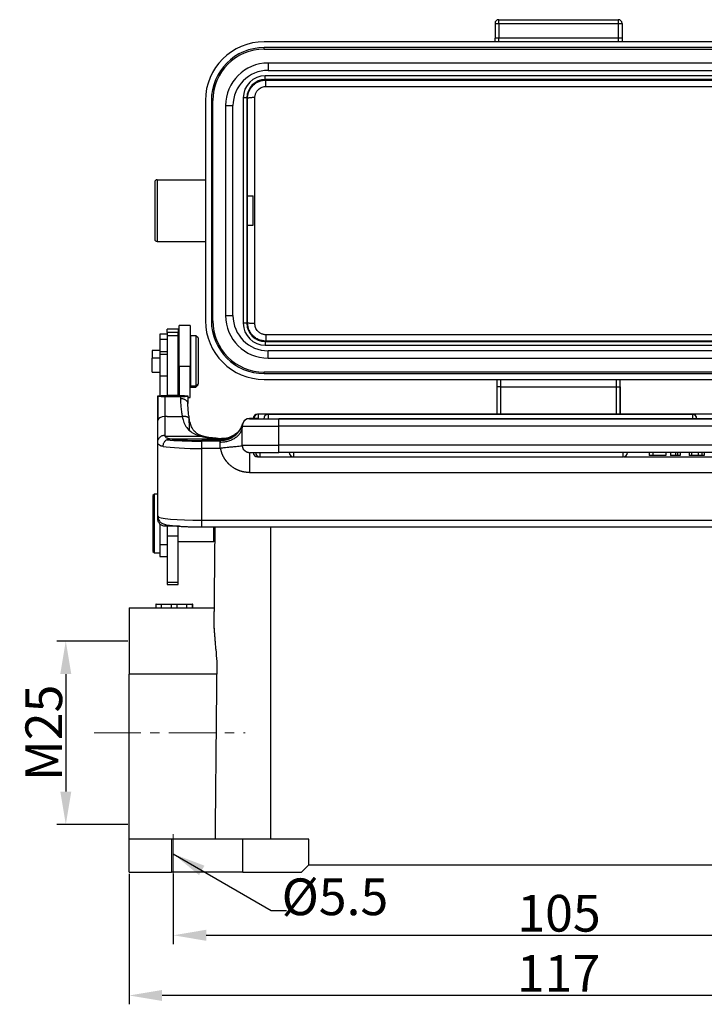
# Model space of a CAD drawing. Units: millimetres. Extents: x 1516 to 2110, y 547 to 967.
# Drawn here: x 1592 to 1685, y 749 to 884 of the extents above; entities that cross this region are included whole.
import ezdxf

# ---------------------------------------------------------------- set-up
doc = ezdxf.new("R2010")
doc.units = ezdxf.units.MM
doc.header["$LTSCALE"] = 0.1
doc.header["$PDMODE"] = 3
doc.header["$PDSIZE"] = 8
doc.linetypes.add('CENTERX2', pattern=[101.6, 63.5, -12.7, 12.7, -12.7])
doc.layers.get('Defpoints').update_dxf_attribs({"linetype": 'CONTINUOUS'})
doc.layers.add('Dim', color=3, linetype='CONTINUOUS', lineweight=15)
doc.layers.add('图框', color=7, linetype='CONTINUOUS', lineweight=20)
doc.layers.add('H16B-SF-1L_W-MCV-2M25_SOLIDLINE', color=7, linetype='CONTINUOUS')
doc.styles.add('Romans字体', font='romans.shx', dxfattribs={"width": 0.75})
doc.dimstyles.new('01', dxfattribs={"dimtxt": 5, "dimasz": 4.5, "dimexe": 1.2, "dimexo": 0.2, "dimgap": 0.5, "dimtad": 1, "dimdec": 1, "dimdsep": 46, "dimtxsty": 'Romans字体', "dimcen": 0, "dimclrd": 1, "dimclre": 6, "dimclrt": 4, "dimazin": 2, "dimtfac": 1, "dimtdec": 1, "dimtofl": 0, "dimtmove": 0, "dimatfit": 3, "dimfxl": 1, "dimtolj": 1, "dimtzin": 0, "dimarcsym": 0})

# ---------------------------------------------------------------- blocks, each defined once
blk = doc.blocks.new('*D97')
at = {"layer": 'Defpoints', "color": 0}
for p in [(1606.6, 767.45), (1723.6, 767.45), (1606.6, 750.67)]:
    blk.add_point(p, dxfattribs=at)
at = {"layer": 'Dim', "color": 6, "lineweight": -2}
for p, q in [((1606.6, 767.25), (1606.6, 749.47)), ((1723.6, 767.25), (1723.6, 749.47))]:
    blk.add_line(p, q, dxfattribs=at)
at = {"layer": 'Dim', "color": 1, "lineweight": -2}
blk.add_line((1719.1, 750.67), (1611.1, 750.67), dxfattribs=at)
at = {"layer": 'Dim', "color": 1}
for points in [[(1611.1, 751.42), (1611.1, 749.92), (1606.6, 750.67)], [(1719.1, 751.42), (1719.1, 749.92), (1723.6, 750.67)]]:
    blk.add_solid(points, dxfattribs=at)
at = {"layer": 'Dim', "color": 4, "insert": (1665.1, 753.67), "char_height": 5, "attachment_point": 5, "style": 'Romans字体'}
blk.add_mtext('\\A1;117', dxfattribs=at)
blk = doc.blocks.new('*D95')
at = {"layer": 'Defpoints', "color": 0}
for p in [(1612.6, 767.45), (1717.6, 767.45), (1717.6, 758.87)]:
    blk.add_point(p, dxfattribs=at)
at = {"layer": 'Dim', "color": 6, "lineweight": -2}
for p, q in [((1612.6, 767.25), (1612.6, 757.67)), ((1717.6, 767.25), (1717.6, 757.67))]:
    blk.add_line(p, q, dxfattribs=at)
at = {"layer": 'Dim', "color": 1, "lineweight": -2}
blk.add_line((1617.1, 758.87), (1713.1, 758.87), dxfattribs=at)
at = {"layer": 'Dim', "color": 1}
for points in [[(1617.1, 759.62), (1617.1, 758.12), (1612.6, 758.87)], [(1713.1, 759.62), (1713.1, 758.12), (1717.6, 758.87)]]:
    blk.add_solid(points, dxfattribs=at)
at = {"layer": 'Dim', "color": 4, "insert": (1665.17, 761.87), "char_height": 5, "attachment_point": 5, "style": 'Romans字体'}
blk.add_mtext('\\A1;105', dxfattribs=at)
blk = doc.blocks.new('*D96')
at = {"layer": 'Defpoints', "color": 0}
for p in [(1606.6, 798.95), (1597.97, 773.95), (1606.6, 773.95)]:
    blk.add_point(p, dxfattribs=at)
at = {"layer": 'Dim', "color": 6, "lineweight": -2}
for p, q in [((1606.4, 798.95), (1596.77, 798.95)), ((1606.4, 773.95), (1596.77, 773.95))]:
    blk.add_line(p, q, dxfattribs=at)
at = {"layer": 'Dim', "color": 1, "lineweight": -2}
blk.add_line((1597.97, 794.45), (1597.97, 778.45), dxfattribs=at)
at = {"layer": 'Dim', "color": 1}
for points in [[(1597.22, 794.45), (1598.72, 794.45), (1597.97, 798.95)], [(1597.22, 778.45), (1598.72, 778.45), (1597.97, 773.95)]]:
    blk.add_solid(points, dxfattribs=at)
at = {"layer": 'Dim', "color": 4, "insert": (1594.97, 786.45), "char_height": 5, "attachment_point": 5, "rotation": 90, "style": 'Romans字体'}
blk.add_mtext('\\A1;M25', dxfattribs=at)

msp = doc.modelspace()

# ---------------------------------------------------------------- linework, layer by layer
at = {"layer": 'Dim', "color": 1, "linetype": 'CENTERX2', "lineweight": 5}
msp.add_line((1601.85, 786.45), (1622.43, 786.45), dxfattribs=at)
at = {"layer": 'H16B-SF-1L_W-MCV-2M25_SOLIDLINE', "color": 7, "linetype": 'Continuous'}
for p, q in [((1656.45, 883.07), (1656.45, 881.07)), ((1656.45, 883.07), (1656.45, 881.07)), ((1656.45, 883.07), (1656.95, 883.07)), ((1656.95, 883.07), (1656.95, 883.57)), ((1656.95, 883.57), (1673.25, 883.57)), ((1656.95, 883.07), (1656.95, 881.07)), ((1656.95, 883.07), (1673.25, 883.07)), ((1673.25, 883.57), (1673.25, 883.07)), ((1673.25, 883.07), (1673.25, 881.07)), ((1673.25, 883.07), (1673.75, 883.07)), ((1673.75, 883.07), (1673.75, 881.07)), ((1673.75, 883.07), (1673.75, 881.07)), ((1656.45, 880.57), (1656.45, 881.07)), ((1656.95, 881.07), (1656.45, 881.07)), ((1656.95, 880.57), (1656.95, 881.07)), ((1673.25, 881.07), (1656.95, 881.07)), ((1673.75, 881.07), (1673.25, 881.07)), ((1673.25, 881.07), (1673.25, 880.57)), ((1673.75, 881.07), (1673.75, 880.57)), ((1705.2, 880.57), (1625, 880.57)), ((1705.2, 879.77), (1625, 879.77)), ((1625, 879.57), (1625, 879.77)), ((1625, 879.57), (1705.2, 879.57)), ((1704.65, 877.67), (1625.55, 877.67)), ((1625.55, 877.67), (1625.55, 876.67)), ((1625.15, 875.42), (1625.15, 875.92)), ((1705.05, 875.92), (1625.15, 875.92)), ((1625.55, 876.67), (1704.65, 876.67)), ((1705.05, 875.42), (1625.15, 875.42)), ((1625.23, 875.34), (1625.15, 875.42)), ((1705.05, 875.42), (1625.15, 875.42)), ((1625.23, 875.34), (1704.97, 875.34)), ((1704.97, 875.33), (1625.23, 875.33)), ((1625.23, 874.48), (1704.97, 874.48)), ((1617, 872.57), (1617, 842.57)), ((1617.8, 872.57), (1617.8, 842.57)), ((1618, 872.57), (1617.8, 872.57)), ((1618, 842.57), (1618, 872.57)), ((1618, 842.57), (1618, 872.57)), ((1619.75, 871.87), (1619.75, 843.27)), ((1619.75, 871.87), (1620.75, 871.87)), ((1620.75, 843.27), (1620.75, 871.87)), ((1622.65, 872.92), (1622.15, 872.92)), ((1622.15, 872.92), (1622.15, 842.22)), ((1622.65, 872.92), (1622.65, 842.22)), ((1622.65, 872.92), (1622.65, 842.22)), ((1610.1, 861.47), (1610.1, 853.67)), ((1610.4, 861.77), (1617, 861.77)), ((1610.4, 861.77), (1610.4, 853.37)), ((1622.69, 859.57), (1623.5, 859.57)), ((1623.5, 855.57), (1623.5, 859.57)), ((1622.69, 855.57), (1623.5, 855.57)), ((1610.4, 853.37), (1617, 853.37)), ((1618, 842.57), (1617.8, 842.57)), ((1619.75, 843.27), (1620.75, 843.27)), ((1622.65, 842.22), (1622.15, 842.22)), ((1622.74, 842.3), (1622.65, 842.22)), ((1613.3, 841.42), (1611.8, 841.42)), ((1611.8, 840.97), (1611.8, 841.42)), ((1611.8, 840.97), (1611.8, 840.51)), ((1613.3, 840.97), (1611.8, 840.97)), ((1613.3, 841.42), (1613.3, 840.97)), ((1613.3, 840.51), (1613.3, 840.97)), ((1614.9, 841.92), (1613.4, 841.92)), ((1613.4, 836.37), (1613.4, 841.92)), ((1614.9, 841.92), (1614.9, 836.37)), ((1611.8, 840.74), (1610.8, 840.74)), ((1610.8, 840.74), (1610.8, 840)), ((1610.8, 840), (1610.8, 838.38)), ((1611.8, 840), (1610.8, 840)), ((1611.8, 840.51), (1611.8, 832.37)), ((1613.3, 840.51), (1611.8, 840.51)), ((1613.3, 832.37), (1613.3, 840.51)), ((1615.7, 840.52), (1615, 840.52)), ((1615, 833.69), (1615, 840.52)), ((1616, 840.22), (1615.7, 840.52)), ((1615.7, 840.52), (1615.7, 833.69)), ((1616, 840.22), (1616, 833.97)), ((1625.15, 839.72), (1705.05, 839.72)), ((1625.15, 839.72), (1705.05, 839.72)), ((1625.15, 839.72), (1625.15, 839.22)), ((1704.97, 840.66), (1625.23, 840.66)), ((1625.23, 839.81), (1704.98, 839.81)), ((1610.8, 838.5), (1609.75, 838.5)), ((1609.75, 838.5), (1609.75, 837.47)), ((1610.8, 838.38), (1610.8, 835.04)), ((1610.8, 838.38), (1611.8, 838.38)), ((1613.4, 839.32), (1613.3, 839.22)), ((1615, 839.42), (1614.9, 839.42)), ((1625.15, 839.22), (1705.05, 839.22)), ((1704.65, 838.47), (1625.55, 838.47)), ((1625.55, 837.47), (1625.55, 838.47)), ((1609.75, 835.55), (1609.75, 837.47)), ((1610.8, 837.47), (1609.75, 837.47)), ((1611.8, 837.99), (1610.8, 837.99)), ((1625.55, 837.47), (1704.65, 837.47)), ((1609.75, 835.55), (1610.8, 835.55)), ((1613.4, 836.37), (1613.4, 832.37)), ((1613.4, 836.37), (1614.9, 836.37)), ((1614.9, 832.12), (1614.9, 836.37)), ((1705.2, 835.57), (1625, 835.57)), ((1705.2, 835.57), (1625, 835.57)), ((1625, 835.37), (1625, 835.57)), ((1610.8, 835.04), (1610.8, 832.37)), ((1611.8, 835.04), (1610.8, 835.04)), ((1613.3, 834.93), (1613.4, 834.83)), ((1613.3, 834.82), (1613.4, 834.72)), ((1614.9, 834.74), (1615, 834.74)), ((1614.9, 834.62), (1615, 834.62)), ((1625, 835.37), (1705.2, 835.37)), ((1625, 834.57), (1705.2, 834.57)), ((1656.7, 834.57), (1656.7, 833.57)), ((1657.2, 834.57), (1657.2, 833.57)), ((1673, 833.57), (1673, 834.57)), ((1673.5, 833.57), (1673.5, 834.57)), ((1615, 833.69), (1615, 833.52)), ((1615, 833.69), (1615.7, 833.69)), ((1615, 833.52), (1615.7, 833.52)), ((1615.7, 833.69), (1616, 833.97)), ((1615.7, 833.52), (1616, 833.82)), ((1615.7, 833.52), (1615.7, 833.69)), ((1616, 833.82), (1616, 833.97)), ((1656.7, 833.57), (1656.7, 829.83)), ((1656.7, 833.57), (1656.7, 829.83)), ((1657.2, 833.57), (1656.7, 833.57)), ((1657.2, 833.57), (1657.2, 829.83)), ((1657.2, 833.57), (1673, 833.57)), ((1673, 829.83), (1673, 833.57)), ((1673, 833.57), (1673.5, 833.57)), ((1673.5, 833.57), (1673.5, 829.83)), ((1673.5, 829.83), (1673.5, 833.57)), ((1610.5, 832.31), (1610.5, 828.98)), ((1610.5, 828.98), (1610.5, 832.31)), ((1611, 832.37), (1611.8, 832.37)), ((1613.6, 832.2), (1611.5, 832.2)), ((1611.5, 829.52), (1611.5, 832.2)), ((1613.3, 832.37), (1611.8, 832.37)), ((1613.3, 832.37), (1614.1, 832.37)), ((1613.6, 832.2), (1613.6, 831.95)), ((1614.6, 832.31), (1614.6, 831.32)), ((1614.6, 832.31), (1614.6, 831.32)), ((1614.6, 832.12), (1614.9, 832.12)), ((1610.5, 826.07), (1610.5, 828.98)), ((1611.8, 829.52), (1611.5, 829.52)), ((1611.5, 826.99), (1611.5, 829.52)), ((1611.8, 829.52), (1613.3, 829.52)), ((1613.3, 829.52), (1613.84, 829.52)), ((1623.51, 829.24), (1623, 829.24)), ((1624.11, 829.24), (1623, 829.24)), ((1623, 829.23), (1623, 829.24)), ((1706.1, 829.83), (1624.1, 829.83)), ((1706.1, 829.83), (1624.1, 829.83)), ((1624.1, 829.83), (1624.1, 829.83)), ((1624.1, 829.83), (1624.1, 829.82)), ((1624.1, 829.23), (1624.19, 829.23)), ((1683.35, 829.83), (1624.19, 829.83)), ((1624.19, 829.83), (1624.19, 829.23)), ((1624.19, 829.23), (1624.93, 829.23)), ((1683.35, 829.82), (1625.53, 829.82)), ((1625.53, 829.82), (1625.53, 829.22)), ((1625.53, 829.22), (1683.35, 829.22)), ((1627, 829.22), (1703.2, 829.22)), ((1703.2, 829.22), (1627, 829.22)), ((1627, 828.22), (1627, 829.22)), ((1683.35, 829.83), (1683.35, 829.82)), ((1683.35, 829.82), (1683.35, 829.22)), ((1683.35, 829.23), (1686.9, 829.23)), ((1622, 828.37), (1622, 828.36)), ((1622, 825.63), (1622, 828.23)), ((1622, 825.63), (1622, 828.23)), ((1627, 825.62), (1627, 828.22)), ((1703.2, 828.22), (1627, 828.22)), ((1616.58, 826.79), (1611.55, 826.79)), ((1612.11, 826.48), (1613.79, 826.48)), ((1613.79, 826.48), (1616.54, 826.48)), ((1619.13, 826.25), (1616.5, 826.25)), ((1616.5, 825.17), (1616.5, 826.25)), ((1619.06, 826.16), (1616.5, 826.16)), ((1610.5, 815.93), (1610.5, 826.07)), ((1619, 825.17), (1616.5, 825.17)), ((1616.5, 815.4), (1616.5, 825.17)), ((1619, 825.17), (1619, 826)), ((1622, 825.63), (1622, 825.61)), ((1627, 824.62), (1627, 825.62)), ((1703.2, 825.62), (1627, 825.62)), ((1624.1, 824.11), (1624.1, 824.03)), ((1624.1, 824.03), (1624.34, 824.03)), ((1624.4, 824.63), (1624.4, 824.03)), ((1624.4, 824.03), (1628.94, 824.03)), ((1703.2, 824.62), (1627, 824.62)), ((1629, 824.62), (1629, 824.02)), ((1629, 824.02), (1673.9, 824.02)), ((1673.9, 824.02), (1673.9, 824.62)), ((1673.99, 824.03), (1706.1, 824.03)), ((1677.43, 824.62), (1677.43, 824.22)), ((1677.94, 824.22), (1677.43, 824.22)), ((1677.94, 824.62), (1677.94, 824.22)), ((1679.74, 824.23), (1677.94, 824.23)), ((1679.74, 824.62), (1679.74, 824.23)), ((1681.68, 824.22), (1681.3, 824.22)), ((1681.68, 824.62), (1681.68, 824.22)), ((1682.88, 824.62), (1682.88, 824.23)), ((1682.88, 824.62), (1682.88, 824.23)), ((1682.88, 824.23), (1682.88, 824.23)), ((1623, 821.9), (1707.2, 821.9)), ((1610.04, 818.95), (1609.84, 818.75)), ((1609.84, 818.75), (1609.84, 814.95)), ((1610.5, 818.95), (1610.04, 818.95)), ((1610.04, 814.95), (1610.04, 818.95)), ((1610.5, 815.6), (1610.5, 816.17)), ((1616.5, 814.49), (1616.5, 815.4)), ((1616.5, 815.4), (1713.7, 815.4)), ((1609.84, 814.95), (1609.84, 811.15)), ((1610.04, 810.95), (1610.04, 814.95)), ((1610.8, 814.91), (1610.8, 812.07)), ((1611.5, 814.88), (1611.5, 814.58)), ((1611.8, 814.62), (1611.8, 813.26)), ((1613.3, 813.26), (1613.3, 814.59)), ((1616.5, 814.49), (1713.7, 814.49)), ((1618.14, 812.5), (1618.14, 814.49)), ((1618.2, 800.66), (1618.32, 814.49)), ((1618.2, 800.68), (1618.32, 814.49)), ((1625.85, 814.49), (1625.85, 771.95)), ((1611.8, 813.26), (1611.8, 806.9)), ((1611.8, 813.26), (1613.3, 813.26)), ((1613.3, 806.9), (1613.3, 813.26)), ((1618.14, 812.5), (1618.3, 812.67)), ((1610.8, 812.07), (1610.8, 810.45)), ((1611.8, 812.07), (1610.8, 812.07)), ((1613.3, 812.5), (1618.14, 812.5)), ((1609.84, 811.15), (1610.04, 810.95)), ((1610.04, 810.95), (1610.8, 810.95)), ((1610.8, 810.45), (1611.8, 810.45)), ((1611.8, 806.9), (1611.8, 806.66)), ((1613.3, 806.9), (1611.8, 806.9)), ((1611.8, 806.66), (1613.3, 806.66)), ((1613.3, 806.66), (1613.3, 806.9)), ((1606.6, 803.45), (1606.6, 794.45)), ((1606.6, 803.45), (1618.22, 803.45)), ((1610.25, 803.95), (1610.25, 803.45)), ((1610.27, 803.95), (1610.25, 803.95)), ((1610.27, 803.95), (1611.02, 803.95)), ((1610.27, 803.45), (1610.27, 803.95)), ((1611.02, 803.45), (1611.02, 803.95)), ((1611.03, 803.95), (1612.38, 803.95)), ((1612.38, 803.95), (1613.13, 803.95)), ((1612.38, 803.45), (1612.38, 803.95)), ((1613.13, 803.45), (1613.13, 803.95)), ((1613.13, 803.95), (1614.48, 803.95)), ((1614.48, 803.95), (1615.24, 803.95)), ((1614.48, 803.45), (1614.48, 803.95)), ((1615.24, 803.45), (1615.24, 803.95)), ((1615.25, 803.95), (1615.24, 803.95)), ((1615.25, 803.45), (1615.25, 803.95)), ((1615.26, 803.95), (1615.25, 803.95)), ((1615.26, 803.45), (1615.26, 803.95)), ((1606.6, 771.95), (1606.6, 794.45)), ((1618.56, 794.45), (1606.6, 794.45)), ((1606.6, 767.45), (1606.6, 771.95)), ((1606.6, 767.45), (1606.6, 771.95)), ((1612.35, 771.95), (1606.6, 771.95)), ((1622.1, 771.95), (1612.35, 771.95)), ((1612.35, 771.95), (1612.35, 767.45)), ((1631.1, 771.95), (1622.1, 771.95)), ((1622.1, 767.45), (1622.1, 771.95)), ((1631.1, 768.45), (1631.1, 771.95)), ((1630.1, 767.45), (1631.1, 768.45)), ((1631.1, 768.45), (1699.1, 768.45)), ((1606.6, 767.45), (1612.35, 767.45)), ((1622.1, 767.45), (1612.35, 767.45)), ((1622.1, 767.45), (1630.1, 767.45))]:
    msp.add_line(p, q, dxfattribs=at)
at = {"layer": 'H16B-SF-1L_W-MCV-2M25_SOLIDLINE', "color": 1, "linetype": 'CENTERX2', "lineweight": 5}
msp.add_line((1612.6, 766.29), (1612.6, 773.63), dxfattribs=at)
at = {"layer": 'H16B-SF-1L_W-MCV-2M25_SOLIDLINE', "color": 7, "linetype": 'Continuous'}
for centre, radius, start, end in [((1656.95, 883.07), 0.5, 90, 180), ((1673.25, 883.07), 0.5, 0, 90), ((1625, 872.57), 8, 90, 180), ((1625, 872.57), 7.2, 90, 180), ((1625, 872.57), 7, 90, 180), ((1625.55, 871.87), 5.8, 90, 180), ((1625.55, 871.87), 4.8, 90, 180), ((1625.15, 872.92), 3, 90, 180), ((1625.15, 872.92), 2.5, 90, 180), ((1625.15, 872.92), 2.5, 90, 180), ((1610.4, 861.47), 0.3, 90, 180), ((1610.4, 853.67), 0.3, 180, 270), ((1625, 842.57), 8, 180, 270), ((1625, 842.57), 7.2, 180.0001, 270), ((1625, 842.57), 7, 180, 270), ((1625.55, 843.27), 5.8, 180, 270), ((1625.55, 843.27), 4.8, 180, 270), ((1625.15, 842.22), 3, 180, 270), ((1625.15, 842.22), 2.5, 180, 270), ((1625.15, 842.22), 2.5, 180, 270), ((1624.1, 829.23), 0.6, 90, 180), ((1624.1, 829.23), 0.6, 90, 180), ((1624.19, 829.23), 0.6, 90, 180), ((1625.53, 829.22), 0.6, 90, 180), ((1683.35, 829.23), 0.6, 0, 90), ((1683.35, 829.22), 0.6, 0, 90), ((1624.1, 824.63), 0.6, 180, 270), ((1624.4, 824.63), 0.6, 180, 270), ((1629, 824.62), 0.6, 180, 270), ((1673.9, 824.62), 0.6, 270, 0)]:
    msp.add_arc(centre, radius, start, end, dxfattribs=at)
for centre, major_axis, ratio, start_param, end_param in [((1622.69, 857.57), (0, 2), 0.008727, 0, 3.141593), ((1611.5, 828.98), (-1, 0), 0.542888, 4.712389, 6.283185), ((1623, 828.23), (-1, 0), 0.999999, 4.712389, 6.283185), ((1623, 828.24), (-1, 0), 0.999999, 4.712389, 5.989259), ((1627, 829.23), (4, 0), 0.001339, 3.141593, 4.712389), ((1627, 829.23), (4, 0), 0.001339, 3.141593, 4.712389), ((1624.1, 829.23), (-0.6, 0), 0.001339, 6.283184, 7.853982), ((1624.1, 829.23), (-0.6, 0), 0.001339, 6.283184, 7.853982), ((1624.19, 829.23), (-0.6, 0), 0.001339, 6.283184, 7.853982), ((1625.53, 829.22), (-0.6, 0), 0.001339, 6.283184, 7.853982), ((1683.35, 829.23), (-0.6, 0), 0.001339, 1.570796, 3.141592), ((1683.35, 829.22), (-0.6, 0), 0.001339, 1.570796, 3.141592), ((1627, 828.23), (5, 0), 0.001339, 3.141593, 4.712389), ((1616.5, 826.69), (6, 0), 0.08849, 3.792052, 4.712389), ((1616.5, 826.69), (5, 0), 0.08849, 3.637533, 4.712389), ((1616.5, 825.7), (6, 0), 0.08849, 3.63753, 4.712389), ((1623, 825.63), (-1, 0), 0.999999, 0, 1.141404), ((1627, 825.63), (5, 0), 0.001339, 3.141593, 4.712389), ((1627, 824.63), (4, 0), 0.001339, 3.141593, 4.712389), ((1616.5, 815.93), (-6, 0), 0.08849, 0, 1.570796)]:
    msp.add_ellipse(centre, major_axis=major_axis, ratio=ratio, start_param=start_param, end_param=end_param, dxfattribs=at)
for points, degree, knots in [([(1622.74, 872.84), (1622.74, 872.93), (1622.74, 873.09), (1622.78, 873.31), (1622.82, 873.5), (1622.87, 873.66), (1622.97, 873.92), (1623.15, 874.25), (1623.47, 874.63), (1623.85, 874.95), (1624.29, 875.17), (1624.76, 875.32), (1625.08, 875.33), (1625.23, 875.34)], 3, [0, 0, 0, 0, 0.065134, 0.122817, 0.173047, 0.215821, 0.25114, 0.383267, 0.501456, 0.631616, 0.758073, 0.880858, 1, 1, 1, 1]), ([(1623.74, 872.97), (1623.74, 873.02), (1623.74, 873.13), (1623.77, 873.3), (1623.82, 873.48), (1623.9, 873.67), (1624.02, 873.86), (1624.19, 874.07), (1624.43, 874.26), (1624.72, 874.4), (1624.98, 874.47), (1625.15, 874.48), (1625.23, 874.48)], 3, [0, 0, 0, 0, 0.066451, 0.139876, 0.220293, 0.307729, 0.402214, 0.503788, 0.651796, 0.783919, 0.900021, 1, 1, 1, 1]), ([(1625.23, 874.48), (1625.23, 874.54), (1625.23, 874.6), (1625.23, 874.71), (1625.23, 874.77), (1625.23, 874.87), (1625.23, 874.92), (1625.23, 875.01), (1625.23, 875.06), (1625.23, 875.13), (1625.23, 875.17), (1625.23, 875.23), (1625.23, 875.26), (1625.23, 875.3), (1625.23, 875.31), (1625.23, 875.34), (1625.23, 875.34), (1625.23, 875.34)], 3, [0, 0, 0, 0, 0.125, 0.125, 0.25, 0.25, 0.375, 0.375, 0.5, 0.5, 0.625, 0.625, 0.75, 0.75, 0.875, 0.875, 1, 1, 1, 1]), ([(1623.74, 872.97), (1623.67, 872.97), (1623.61, 872.97), (1623.48, 872.96), (1623.42, 872.96), (1623.3, 872.95), (1623.24, 872.95), (1623.13, 872.94), (1623.08, 872.94), (1622.99, 872.92), (1622.94, 872.92), (1622.87, 872.9), (1622.84, 872.9), (1622.79, 872.88), (1622.77, 872.87), (1622.74, 872.86), (1622.74, 872.85), (1622.74, 872.84)], 3, [0, 0, 0, 0, 0.125, 0.125, 0.25, 0.25, 0.375, 0.375, 0.5, 0.5, 0.625, 0.625, 0.75, 0.75, 0.875, 0.875, 1, 1, 1, 1]), ([(1623.74, 842.18), (1623.74, 842.43), (1623.74, 842.94), (1623.74, 843.71), (1623.74, 844.48), (1623.74, 845.24), (1623.74, 846.01), (1623.74, 846.78), (1623.74, 847.55), (1623.74, 848.32), (1623.74, 849.09), (1623.74, 849.86), (1623.74, 850.63), (1623.74, 851.4), (1623.74, 852.17), (1623.74, 852.94), (1623.74, 853.71), (1623.74, 854.48), (1623.74, 855.26), (1623.74, 856.03), (1623.74, 856.8), (1623.74, 857.57), (1623.74, 858.34), (1623.74, 859.12), (1623.74, 859.89), (1623.74, 860.66), (1623.74, 861.43), (1623.74, 862.2), (1623.74, 862.97), (1623.74, 863.74), (1623.74, 864.51), (1623.74, 865.29), (1623.74, 866.06), (1623.74, 866.83), (1623.74, 867.59), (1623.74, 868.36), (1623.74, 869.13), (1623.74, 869.9), (1623.74, 870.67), (1623.74, 871.44), (1623.74, 872.2), (1623.74, 872.71), (1623.74, 872.97)], 3, [0, 0, 0, 0, 0.025, 0.05, 0.075, 0.1, 0.125, 0.15, 0.175, 0.2, 0.225, 0.25, 0.275, 0.3, 0.325, 0.35, 0.375, 0.4, 0.425, 0.45, 0.475, 0.5, 0.525, 0.55, 0.575, 0.6, 0.625, 0.65, 0.675, 0.7, 0.725, 0.75, 0.775, 0.8, 0.825, 0.85, 0.875, 0.9, 0.925, 0.95, 0.975, 1, 1, 1, 1]), ([(1623.74, 842.18), (1623.67, 842.18), (1623.61, 842.18), (1623.48, 842.18), (1623.42, 842.18), (1623.3, 842.19), (1623.24, 842.19), (1623.13, 842.2), (1623.08, 842.21), (1622.99, 842.22), (1622.95, 842.23), (1622.87, 842.24), (1622.84, 842.25), (1622.79, 842.26), (1622.77, 842.27), (1622.74, 842.29), (1622.74, 842.3), (1622.74, 842.3)], 3, [0, 0, 0, 0, 0.125, 0.125, 0.25, 0.25, 0.375, 0.375, 0.5, 0.5, 0.625, 0.625, 0.75, 0.75, 0.875, 0.875, 1, 1, 1, 1]), ([(1625.23, 839.8), (1625.15, 839.8), (1624.97, 839.81), (1624.7, 839.85), (1624.43, 839.93), (1624.17, 840.03), (1623.92, 840.17), (1623.68, 840.33), (1623.42, 840.57), (1623.15, 840.89), (1622.93, 841.3), (1622.77, 841.78), (1622.75, 842.11), (1622.74, 842.3)], 3, [0, 0, 0, 0, 0.067672, 0.136539, 0.206607, 0.277881, 0.350368, 0.424074, 0.499002, 0.617114, 0.749276, 0.850784, 1, 1, 1, 1]), ([(1625.23, 840.66), (1625.18, 840.66), (1625.08, 840.67), (1624.91, 840.7), (1624.73, 840.75), (1624.54, 840.83), (1624.35, 840.95), (1624.14, 841.13), (1623.95, 841.37), (1623.82, 841.65), (1623.75, 841.92), (1623.74, 842.1), (1623.74, 842.18)], 3, [0, 0, 0, 0, 0.064437, 0.136233, 0.215367, 0.30181, 0.395526, 0.496472, 0.646605, 0.780509, 0.898284, 1, 1, 1, 1]), ([(1625.23, 840.66), (1625.23, 840.6), (1625.23, 840.55), (1625.23, 840.43), (1625.23, 840.38), (1625.23, 840.27), (1625.23, 840.22), (1625.23, 840.13), (1625.23, 840.09), (1625.23, 840.01), (1625.23, 839.98), (1625.23, 839.91), (1625.23, 839.89), (1625.23, 839.85), (1625.23, 839.83), (1625.23, 839.81), (1625.23, 839.8), (1625.23, 839.8)], 3, [0, 0, 0, 0, 0.125, 0.125, 0.25, 0.25, 0.375, 0.375, 0.5, 0.5, 0.625, 0.625, 0.75, 0.75, 0.875, 0.875, 1, 1, 1, 1]), ([(1611.5, 832.2), (1611.42, 832.2), (1611.23, 832.2), (1610.98, 832.22), (1610.75, 832.24), (1610.55, 832.28), (1610.52, 832.31), (1610.5, 832.33)], 3, [0, 0, 0, 0, 0.136853, 0.286145, 0.454528, 0.687357, 1, 1, 1, 1]), ([(1614.6, 832.33), (1614.6, 832.31), (1614.58, 832.29), (1614.47, 832.26), (1614.3, 832.23), (1614.03, 832.21), (1613.74, 832.2), (1613.6, 832.2)], 3, [0, 0, 0, 0, 0.218655, 0.401569, 0.548782, 0.792186, 1, 1, 1, 1]), ([(1614.6, 831.32), (1614.6, 831.36), (1614.6, 831.4), (1614.57, 831.49), (1614.55, 831.53), (1614.5, 831.6), (1614.47, 831.64), (1614.4, 831.71), (1614.36, 831.74), (1614.26, 831.8), (1614.21, 831.82), (1614.11, 831.87), (1614.05, 831.89), (1613.93, 831.92), (1613.86, 831.93), (1613.74, 831.95), (1613.67, 831.95), (1613.6, 831.95)], 3, [0, 0, 0, 0, 0.125, 0.125, 0.25, 0.25, 0.375, 0.375, 0.5, 0.5, 0.625, 0.625, 0.75, 0.75, 0.875, 0.875, 1, 1, 1, 1]), ([(1613.6, 831.95), (1613.61, 831.82), (1613.61, 831.44), (1613.65, 830.82), (1613.73, 830.14), (1613.8, 829.71), (1613.84, 829.52)], 3, [0, 0, 0, 0, 0.175931, 0.481509, 0.77105, 1, 1, 1, 1]), ([(1614.82, 829.14), (1614.79, 829.31), (1614.71, 829.79), (1614.63, 830.53), (1614.6, 831.09), (1614.6, 831.34)], 3, [0, 0, 0, 0, 0.2195, 0.639996, 1, 1, 1, 1]), ([(1613.84, 829.52), (1613.88, 829.31), (1614.01, 828.83), (1614.31, 828.16), (1614.81, 827.57), (1615.49, 827.13), (1616.38, 826.81), (1617.49, 826.62), (1618.5, 826.54), (1619.12, 826.52), (1619.28, 826.51)], 3, [0, 0, 0, 0, 0.096784, 0.227679, 0.358237, 0.489981, 0.629378, 0.78124, 0.94507, 1, 1, 1, 1]), ([(1618.74, 826.54), (1618.69, 826.54), (1618.43, 826.56), (1617.82, 826.61), (1617.06, 826.74), (1616.48, 826.91), (1616.16, 827.04), (1615.98, 827.14), (1615.83, 827.23), (1615.66, 827.35), (1615.44, 827.56), (1615.2, 827.9), (1614.97, 828.44), (1614.85, 828.92), (1614.81, 829.21)], 3, [0, 0, 0, 0, 0.020485, 0.113873, 0.267774, 0.383433, 0.431799, 0.474411, 0.511532, 0.557534, 0.628102, 0.723711, 0.846364, 1, 1, 1, 1]), ([(1621.96, 827.83), (1621.95, 827.82), (1621.95, 827.81), (1621.91, 827.65), (1621.85, 827.51), (1621.7, 827.24), (1621.61, 827.11), (1621.39, 826.87), (1621.26, 826.76), (1620.99, 826.55), (1620.83, 826.46), (1620.51, 826.29), (1620.33, 826.22), (1619.97, 826.11), (1619.78, 826.07), (1619.4, 826.01), (1619.2, 826), (1619, 826)], 3, [0, 0, 0, 0, 0.011893, 0.011893, 0.153051, 0.153051, 0.294209, 0.294209, 0.435367, 0.435367, 0.576525, 0.576525, 0.717684, 0.717684, 0.858842, 0.858842, 1, 1, 1, 1]), ([(1622.05, 828.53), (1622, 828.38), (1621.94, 828.23), (1621.8, 827.94), (1621.72, 827.8), (1621.54, 827.54), (1621.44, 827.42), (1621.21, 827.19), (1621.09, 827.09), (1620.84, 826.9), (1620.7, 826.82), (1620.42, 826.67), (1620.27, 826.61), (1619.97, 826.51), (1619.81, 826.47), (1619.5, 826.42), (1619.34, 826.41), (1619.18, 826.41)], 3, [0, 0, 0, 0, 0.125, 0.125, 0.25, 0.25, 0.375, 0.375, 0.5, 0.5, 0.625, 0.625, 0.75, 0.75, 0.875, 0.875, 1, 1, 1, 1]), ([(1622, 828.23), (1622, 828.25), (1622, 828.27), (1622.01, 828.3), (1622.01, 828.33), (1622.01, 828.36), (1622.02, 828.41), (1622.03, 828.45), (1622.03, 828.48), (1622.04, 828.48), (1622.04, 828.49)], 3, [0, 0, 0, 0, 0.081949, 0.149334, 0.201003, 0.322261, 0.433448, 0.698117, 0.849981, 1, 1, 1, 1]), ([(1610.5, 826.07), (1610.5, 826.13), (1610.51, 826.19), (1610.54, 826.31), (1610.56, 826.37), (1610.61, 826.48), (1610.64, 826.53), (1610.71, 826.63), (1610.75, 826.68), (1610.84, 826.76), (1610.89, 826.8), (1611, 826.87), (1611.06, 826.9), (1611.18, 826.94), (1611.25, 826.96), (1611.37, 826.99), (1611.44, 826.99), (1611.5, 826.99)], 3, [0, 0, 0, 0, 0.125, 0.125, 0.25, 0.25, 0.375, 0.375, 0.5, 0.5, 0.625, 0.625, 0.75, 0.75, 0.875, 0.875, 1, 1, 1, 1]), ([(1611.23, 825.44), (1611.23, 825.51), (1611.23, 825.57), (1611.25, 825.7), (1611.27, 825.77), (1611.31, 825.89), (1611.34, 825.95), (1611.4, 826.06), (1611.44, 826.11), (1611.52, 826.21), (1611.57, 826.25), (1611.66, 826.33), (1611.72, 826.36), (1611.82, 826.42), (1611.88, 826.44), (1611.99, 826.47), (1612.05, 826.48), (1612.11, 826.48)], 3, [0, 0, 0, 0, 0.125, 0.125, 0.25, 0.25, 0.375, 0.375, 0.5, 0.5, 0.625, 0.625, 0.75, 0.75, 0.875, 0.875, 1, 1, 1, 1]), ([(1612.11, 826.48), (1612.03, 826.5), (1611.89, 826.52), (1611.72, 826.59), (1611.6, 826.69), (1611.52, 826.82), (1611.51, 826.93), (1611.5, 826.99)], 3, [0, 0, 0, 0, 0.195452, 0.393346, 0.59352, 0.7958, 1, 1, 1, 1]), ([(1619, 826), (1619.01, 826.02), (1619.02, 826.09), (1619.06, 826.17), (1619.11, 826.23), (1619.13, 826.24), (1619.13, 826.25)], 3, [0, 0, 0, 0, 0.187473, 0.474951, 0.792008, 1, 1, 1, 1]), ([(1621.36, 827.35), (1621.22, 827.21), (1620.85, 826.9), (1620.14, 826.55), (1619.56, 826.51), (1619.25, 826.48)], 3, [0, 0, 0, 0, 0.254369, 0.608402, 1, 1, 1, 1]), ([(1620.5, 826.75), (1620.37, 826.69), (1620.09, 826.6), (1619.68, 826.52), (1619.41, 826.51), (1619.28, 826.51)], 3, [0, 0, 0, 0, 0.347507, 0.693221, 1, 1, 1, 1]), ([(1619.28, 826.51), (1619.28, 826.52), (1619.28, 826.52), (1619.29, 826.52), (1619.29, 826.52)], 3, [0, 0, 0, 0, 0.984181, 1, 1, 1, 1]), ([(1611.23, 825.44), (1611.13, 825.46), (1610.95, 825.5), (1610.75, 825.6), (1610.6, 825.73), (1610.52, 825.88), (1610.51, 826.01), (1610.5, 826.07)], 3, [0, 0, 0, 0, 0.208065, 0.411553, 0.610993, 0.806945, 1, 1, 1, 1]), ([(1619.08, 825.12), (1619.06, 825.14), (1619.02, 825.17), (1619.14, 825.24), (1619.27, 825.26), (1619.57, 825.3), (1619.98, 825.34), (1620.5, 825.39), (1620.99, 825.44), (1621.45, 825.48), (1621.75, 825.51), (1621.9, 825.53), (1621.96, 825.54), (1621.99, 825.55), (1622, 825.56), (1622, 825.57), (1622, 825.62), (1622, 825.66), (1622, 825.68)], 3, [0, 0, 0, 0, 0.012674, 0.027514, 0.060023, 0.1117, 0.206429, 0.323239, 0.462203, 0.577045, 0.739223, 0.823772, 0.878575, 0.916279, 0.941678, 0.972957, 0.987723, 1, 1, 1, 1]), ([(1623, 821.9), (1622.32, 821.9), (1621.68, 822.12), (1621.03, 822.35), (1620.22, 823), (1619.99, 823.27), (1619.76, 823.53), (1619.4, 824.13), (1619.27, 824.45), (1619.15, 824.78), (1619.08, 825.12)], 2, [0, 0, 0, 0.25, 0.25, 0.5, 0.625, 0.625, 0.75, 0.875, 0.875, 1, 1, 1]), ([(1622.59, 824.72), (1622.6, 824.71), (1622.65, 824.69), (1622.75, 824.66), (1622.84, 824.64), (1622.89, 824.63), (1622.9, 824.63)], 3, [0, 0, 0, 0, 0.106136, 0.535273, 0.866637, 1, 1, 1, 1]), ([(1623, 824.63), (1623, 824.63), (1623, 824.61), (1623, 824.55), (1623, 824.5), (1623, 824.36), (1623, 824.28), (1623, 824.08), (1623, 823.97), (1623, 823.72), (1623, 823.58), (1623, 823.29), (1623, 823.13), (1623, 822.8), (1623, 822.62), (1623, 822.26), (1623, 822.08), (1623, 821.9)], 3, [0, 0, 0, 0, 0.125, 0.125, 0.25, 0.25, 0.375, 0.375, 0.5, 0.5, 0.625, 0.625, 0.75, 0.75, 0.875, 0.875, 1, 1, 1, 1]), ([(1610.5, 815.93), (1610.51, 815.83), (1610.53, 815.64), (1610.65, 815.39), (1610.8, 815.19), (1610.97, 815.05), (1611.14, 814.96), (1611.32, 814.88), (1611.56, 814.81), (1611.88, 814.74), (1612.32, 814.68), (1612.82, 814.63), (1613.39, 814.58), (1614, 814.55), (1614.65, 814.52), (1615.33, 814.5), (1615.95, 814.49), (1616.35, 814.49), (1616.5, 814.49)], 3, [0, 0, 0, 0, 0.037665, 0.072564, 0.105099, 0.137366, 0.171777, 0.212692, 0.268896, 0.364301, 0.447547, 0.535474, 0.619532, 0.701977, 0.783642, 0.86489, 0.945914, 1, 1, 1, 1]), ([(1611.5, 814.58), (1611.44, 814.58), (1611.37, 814.59), (1611.24, 814.62), (1611.18, 814.64), (1611.06, 814.69), (1611, 814.72), (1610.89, 814.79), (1610.84, 814.84), (1610.75, 814.93), (1610.71, 814.98), (1610.63, 815.09), (1610.6, 815.15), (1610.55, 815.27), (1610.53, 815.34), (1610.51, 815.47), (1610.5, 815.53), (1610.51, 815.6)], 3, [0, 0, 0, 0, 0.125, 0.125, 0.25, 0.25, 0.375, 0.375, 0.5, 0.5, 0.625, 0.625, 0.75, 0.75, 0.875, 0.875, 1, 1, 1, 1]), ([(1618.2, 800.68), (1618.2, 800.51), (1618.2, 800.17), (1618.24, 799.61), (1618.29, 799.03), (1618.34, 798.42), (1618.43, 797.47), (1618.55, 796.16), (1618.56, 795.02), (1618.56, 794.45)], 3, [0, 0, 0, 0, 0.100554, 0.200825, 0.301388, 0.402811, 0.50565, 0.753076, 1, 1, 1, 1])]:
    msp.add_open_spline(points, degree=degree, knots=knots, dxfattribs=at)
for points, degree in [([(1622.74, 872.84), (1622.65, 872.92)], 1), ([(1622.74, 859.57), (1622.74, 866.23), (1622.74, 872.84)], 2), ([(1622.74, 842.3), (1622.74, 848.91), (1622.74, 855.57)], 2), ([(1625.23, 839.8), (1625.15, 839.72)], 1), ([(1704.97, 839.8), (1625.23, 839.8)], 1), ([(1610.5, 832.33), (1610.67, 832.34), (1610.84, 832.36), (1611, 832.37)], 3), ([(1610.5, 832.31), (1610.5, 832.32), (1610.5, 832.32), (1610.5, 832.33)], 3), ([(1614.1, 832.37), (1614.27, 832.36), (1614.44, 832.34), (1614.6, 832.33)], 3), ([(1614.6, 832.33), (1614.6, 832.32), (1614.6, 832.32), (1614.6, 832.31)], 3), ([(1614.81, 827.62), (1614.81, 828.16), (1614.8, 828.7), (1614.79, 829.24)], 3), ([(1622, 828.23), (1622, 828.1), (1621.99, 827.96), (1621.96, 827.83)], 3), ([(1622.04, 828.5), (1622.04, 828.51), (1622.05, 828.52), (1622.05, 828.53)], 3), ([(1622.04, 828.49), (1622.04, 828.49), (1622.04, 828.5), (1622.04, 828.5)], 3), ([(1616.54, 826.48), (1617.45, 826.48), (1618.35, 826.48), (1619.25, 826.48)], 3), ([(1619.13, 826.25), (1619.15, 826.3), (1619.16, 826.36), (1619.18, 826.41)], 3), ([(1619.18, 826.41), (1619.19, 826.45), (1619.25, 826.48)], 2), ([(1620.5, 826.79), (1619.9, 826.44), (1619.2, 826.52)], 2), ([(1619.25, 826.48), (1619.26, 826.49), (1619.27, 826.5), (1619.28, 826.51)], 3), ([(1620.99, 827.03), (1620.5, 826.79)], 1), ([(1610.5, 815.93), (1610.5, 819.31), (1610.5, 822.69), (1610.5, 826.07)], 3), ([(1619.08, 825.12), (1619.07, 825.13), (1619.05, 825.14), (1619.03, 825.15), (1619.01, 825.16), (1619, 825.17)], 3), ([(1680.37, 824.62), (1680.37, 824.49), (1680.37, 824.36), (1680.37, 824.22)], 3), ([(1681.03, 824.22), (1680.86, 824.22), (1680.37, 824.22)], 2), ([(1681.03, 824.62), (1681.03, 824.49), (1681.03, 824.36), (1681.03, 824.22)], 3), ([(1681.3, 824.22), (1681.21, 824.22), (1681.03, 824.22)], 2), ([(1681.3, 824.62), (1681.3, 824.22)], 1), ([(1683.2, 824.22), (1682.91, 824.22), (1682.88, 824.23)], 2), ([(1683.2, 824.62), (1683.2, 824.49), (1683.2, 824.36), (1683.2, 824.22)], 3), ([(1684.13, 824.22), (1683.53, 824.22), (1683.2, 824.22)], 2), ([(1684.13, 824.62), (1684.13, 824.49), (1684.13, 824.36), (1684.13, 824.22)], 3), ([(1684.62, 824.22), (1684.41, 824.22), (1684.13, 824.22)], 2), ([(1684.62, 824.62), (1684.62, 824.49), (1684.62, 824.36), (1684.62, 824.22)], 3), ([(1684.96, 824.22), (1684.83, 824.22), (1684.62, 824.22)], 2), ([(1684.96, 824.62), (1684.96, 824.49), (1684.96, 824.36), (1684.96, 824.22)], 3), ([(1613.48, 814.58), (1612.82, 814.58), (1612.16, 814.58), (1611.5, 814.58)], 3), ([(1618.35, 771.95), (1618.38, 774.45), (1618.42, 779.45), (1618.49, 786.95), (1618.54, 791.95), (1618.56, 794.45)], 3)]:
    msp.add_open_spline(points, degree=degree, dxfattribs=at)
for points, weights in [([(1614.82, 829.17), (1614.75, 829.45), (1614.34, 829.58), (1613.84, 829.52)], [1.07233869111, 0.935702808079, 0.992628948135, 1.24311711128]), ([(1622, 828.37), (1621.6, 827.03), (1620.48, 826.25), (1619.13, 826.25)], [1.06276465307, 0.951740357004, 0.988009087913, 1.1715708458]), ([(1622.04, 828.49), (1622.03, 828.45), (1622.01, 828.41), (1622, 828.37)], [1.07451234165, 1.07042858316, 1.06651268697, 1.06276465307])]:
    msp.add_rational_spline(points, weights, degree=3, dxfattribs=at)

# ---------------------------------------------------------------- texts
at = {"layer": '图框', "color": 3, "insert": (1634.64, 763.46), "char_height": 5, "width": 16.244, "attachment_point": 5, "style": 'Romans字体'}
msp.add_mtext('%%C5.5', dxfattribs=at)

# ---------------------------------------------------------------- dimensions: what is measured, and where the dimension line sits
at = {"layer": 'Dim'}
dim = msp.add_linear_dim(base=(1597.97, 773.95), p1=(1606.6, 798.95), p2=(1606.6, 773.95), angle=90, text='M<>', dimstyle='01', dxfattribs=at)
dim.commit()
dim.dimension.update_dxf_attribs({"geometry": '*D96', "text_midpoint": (1597.97, 786.45), "dimtype": 160})
dim = msp.add_linear_dim(base=(1606.6, 750.67), p1=(1723.6, 767.45), p2=(1606.6, 767.45), dimstyle='01', dxfattribs=at)
dim.commit()
dim.dimension.update_dxf_attribs({"geometry": '*D97', "text_midpoint": (1665.1, 753.67)})
dim = msp.add_linear_dim(base=(1717.6, 758.87), p1=(1612.6, 767.45), p2=(1717.6, 767.45), dimstyle='01', dxfattribs=at)
dim.commit()
dim.dimension.update_dxf_attribs({"geometry": '*D95', "text_midpoint": (1665.17, 758.87), "dimtype": 160})

# ---------------------------------------------------------------- leaders
msp.add_leader([(1612.6, 769.96), (1625.93, 762.26), (1628.06, 762.26)], dimstyle='01', override={"dimgap": 0.5, "dimtad": 0}, dxfattribs=at)

doc.saveas('drawing.dxf')
